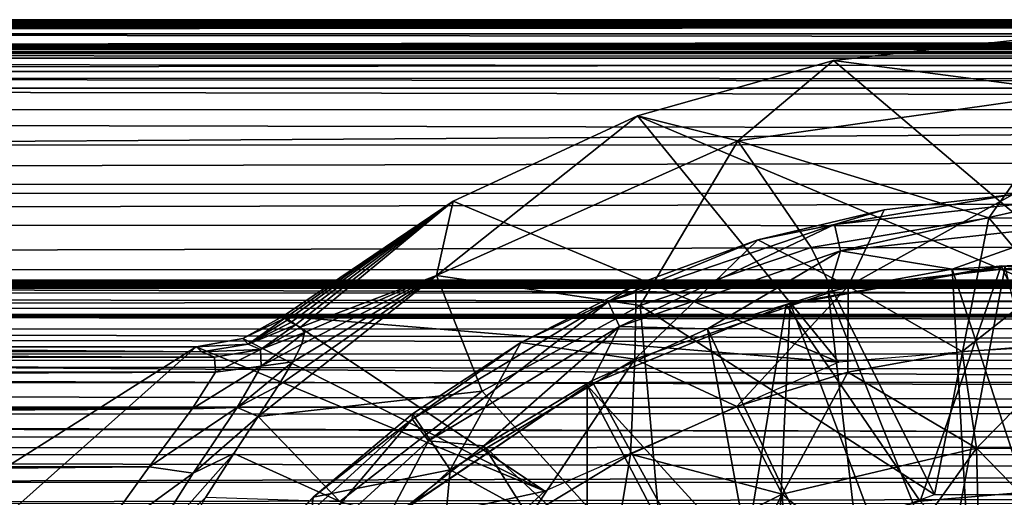
# Model space of a CAD drawing. Units: feet. Extents: x -15.9 to 15.9, y -5.1 to 1.1.
# Drawn here: x -9.3 to -8.7, y 0.5 to 0.7 of the extents above; entities that cross this region are included whole.
import ezdxf

# ---------------------------------------------------------------- set-up
doc = ezdxf.new("R2010")
doc.units = ezdxf.units.FT
doc.header["$MEASUREMENT"] = 0
doc.layers.get('0').update_dxf_attribs({"color": 255})
for name, color, linetype in [('AFUWA-3-ARPM', 4, 'Continuous'), ('AFUWA-3-BTVL', 11, 'Continuous'), ('AFUWA-P', 2, 'Continuous')]:
    doc.layers.add(name, color=color, linetype=linetype)

# ---------------------------------------------------------------- blocks, each defined once
blk = doc.blocks.new('A$C241512DF')
at = {"linetype": 'Continuous', "lineweight": 0}
for p, q in [((-13.56064, 1.4005), (-4.28505, 1.40055)), ((-4.28505, 1.40055), (-13.56064, 1.4005)), ((-13.56063, 1.39898), (-4.27875, 1.39898)), ((-13.56062, 1.39264), (-4.26857, 1.39262)), ((-8.83677, 1.37739), (-8.7221, 1.39034)), ((-8.83677, 1.37739), (-8.7221, 1.39034)), ((-8.79785, 1.38179), (-13.56059, 1.38197)), ((-8.94773, 1.34613), (-8.83677, 1.37739)), ((-8.94773, 1.34613), (-8.83677, 1.37739)), ((-8.89085, 1.33191), (-8.83677, 1.37739)), ((-13.56056, 1.36737), (-8.87282, 1.36724)), ((-8.93536, 1.34962), (-13.56171, 1.3496)), ((-8.94773, 1.34613), (-9.05193, 1.29783)), ((-8.94773, 1.34613), (-9.05193, 1.29783)), ((-8.94773, 1.34613), (-8.89085, 1.33191)), ((-8.89085, 1.33191), (-8.8563, 1.28149)), ((-8.98318, 1.3297), (-13.56465, 1.32949)), ((-9.05193, 1.29783), (-9.14811, 1.2328)), ((-9.05193, 1.29783), (-9.14811, 1.2328)), ((-9.06144, 1.25569), (-9.05193, 1.29783)), ((-8.73539, 1.30159), (-8.80805, 1.29303)), ((-8.73539, 1.30159), (-8.80805, 1.29303)), ((-8.87955, 1.27593), (-8.80805, 1.29303)), ((-8.80805, 1.29303), (-8.87955, 1.27593)), ((-8.82838, 1.24968), (-8.80805, 1.29303)), ((-8.87955, 1.27593), (-8.94842, 1.2507)), ((-9.06144, 1.25569), (-9.03966, 1.20074)), ((-8.94842, 1.2507), (-9.01369, 1.21784)), ((-8.9491, 1.20842), (-8.94842, 1.2507)), ((-8.82838, 1.24968), (-8.82862, 1.201)), ((-9.17097, 1.22004), (-9.14811, 1.2328)), ((-9.17097, 1.22004), (-9.14811, 1.2328)), ((-9.14722, 1.23162), (-9.14811, 1.2328)), ((-9.14722, 1.23162), (-9.14811, 1.2328)), ((-9.14577, 1.23042), (-9.14722, 1.23162)), ((-9.14722, 1.23162), (-9.14577, 1.23042)), ((-9.13823, 1.22647), (-9.16098, 1.21396)), ((-9.16098, 1.21396), (-9.13823, 1.22647)), ((-9.14376, 1.22919), (-9.14577, 1.23042)), ((-9.14577, 1.23042), (-9.14376, 1.22919)), ((-9.14116, 1.22793), (-9.14376, 1.22919)), ((-9.14376, 1.22919), (-9.14116, 1.22793)), ((-9.14116, 1.22793), (-9.13823, 1.22647)), ((-9.13823, 1.22647), (-9.14116, 1.22793)), ((-9.13823, 1.22647), (-9.13607, 1.22347)), ((-9.13607, 1.22347), (-9.13823, 1.22647)), ((-9.19737, 1.21548), (-9.17097, 1.22004)), ((-9.17097, 1.22004), (-9.19737, 1.21548)), ((-9.16797, 1.21697), (-9.17097, 1.22004)), ((-9.13607, 1.22347), (-9.13753, 1.21694)), ((-9.13753, 1.21694), (-9.13607, 1.22347)), ((-9.19737, 1.21548), (-9.52138, 1.21548)), ((-9.52138, 1.21548), (-9.19737, 1.21548)), ((-9.19403, 1.21252), (-9.19737, 1.21548)), ((-9.19403, 1.21252), (-9.19737, 1.21548)), ((-9.16098, 1.21396), (-9.16797, 1.21697)), ((-9.14256, 1.20685), (-9.13753, 1.21694)), ((-9.14256, 1.20685), (-9.13753, 1.21694)), ((-9.01369, 1.21784), (-9.07501, 1.17746)), ((-8.69823, 1.21677), (-8.76401, 1.21278)), ((-8.76401, 1.21278), (-8.69823, 1.21677)), ((-9.18685, 1.20955), (-14.08028, 1.20955)), ((-14.08028, 1.20955), (-9.18685, 1.20955)), ((-9.19403, 1.21252), (-9.18685, 1.20955)), ((-9.19403, 1.21252), (-9.18685, 1.20955)), ((-9.16098, 1.21396), (-9.18685, 1.20955)), ((-9.16098, 1.21396), (-9.18685, 1.20955)), ((-9.18643, 1.20112), (-9.18685, 1.20955)), ((-9.18643, 1.20112), (-9.18685, 1.20955)), ((-9.16098, 1.21396), (-9.16062, 1.20453)), ((-8.76401, 1.21278), (-8.82862, 1.201)), ((-8.76401, 1.21278), (-8.82862, 1.201)), ((-8.75583, 1.15811), (-8.76401, 1.21278)), ((-9.17416, 1.18111), (-9.16062, 1.20453)), ((-9.14256, 1.20685), (-9.15096, 1.19323)), ((-9.14256, 1.20685), (-9.15096, 1.19323)), ((-8.9491, 1.20842), (-8.95157, 1.15461)), ((-9.18643, 1.20112), (-9.19954, 1.18037)), ((-9.19954, 1.18037), (-9.18643, 1.20112)), ((-8.89139, 1.18156), (-8.82862, 1.201)), ((-8.82862, 1.201), (-8.89139, 1.18156)), ((-9.16216, 1.17599), (-9.15096, 1.19323)), ((-9.15096, 1.19323), (-9.16216, 1.17599)), ((-9.19901, 1.14385), (-9.17416, 1.18111)), ((-8.89139, 1.18156), (-8.95157, 1.15461)), ((-8.95157, 1.15461), (-8.89139, 1.18156)), ((-8.8659, 1.13194), (-8.89139, 1.18156)), ((-9.22392, 1.1474), (-9.19954, 1.18037)), ((-9.22392, 1.1474), (-9.19954, 1.18037)), ((-9.176, 1.15506), (-9.16216, 1.17599)), ((-9.16216, 1.17599), (-9.176, 1.15506)), ((-9.13114, 1.13033), (-9.07501, 1.17746)), ((-9.05353, 1.14576), (-9.07501, 1.17746)), ((-9.19183, 1.13021), (-9.176, 1.15506)), ((-9.176, 1.15506), (-9.19183, 1.13021)), ((-9.00781, 1.12064), (-8.95157, 1.15461)), ((-8.95157, 1.15461), (-9.00781, 1.12064)), ((-8.75583, 1.15811), (-8.7543, 1.09521)), ((-9.22392, 1.1474), (-9.25661, 1.1019)), ((-9.25661, 1.1019), (-9.22392, 1.1474)), ((-9.23182, 1.09198), (-9.19901, 1.14385)), ((-9.00781, 1.12064), (-9.05353, 1.14576)), ((-8.8659, 1.13194), (-8.86179, 1.06659)), ((-9.20931, 1.10122), (-9.19183, 1.13021)), ((-9.20931, 1.10122), (-9.19183, 1.13021)), ((-9.18129, 1.07721), (-9.13114, 1.13033))]:
    blk.add_line(p, q, dxfattribs=at)

msp = doc.modelspace()

# ---------------------------------------------------------------- linework, layer by layer
at = {"layer": 'AFUWA-3-ARPM'}
for points in [[(-13.7969, 0.72429, 10.38821), (-4.19253, 0.72416, 7.46321), (-13.82585, 0.72407, 10.38415)], [(-4.17114, 0.72398, 7.44598), (-13.82585, 0.72407, 10.38415), (-4.19253, 0.72416, 7.46321)], [(-13.7969, 0.72429, 10.38821), (-13.76859, 0.72455, 10.39501), (-4.21248, 0.72439, 7.4825)], [(-4.21248, 0.72439, 7.4825), (-4.19253, 0.72416, 7.46321), (-13.7969, 0.72429, 10.38821)], [(-13.74109, 0.72484, 10.4047), (-4.23047, 0.72465, 7.50361), (-13.76859, 0.72455, 10.39501)], [(-4.23047, 0.72465, 7.50361), (-4.21248, 0.72439, 7.4825), (-13.76859, 0.72455, 10.39501)], [(-4.24643, 0.72495, 7.52645), (-13.74109, 0.72484, 10.4047), (-13.71438, 0.72519, 10.41741)], [(-4.24643, 0.72495, 7.52645), (-4.23047, 0.72465, 7.50361), (-13.74109, 0.72484, 10.4047)], [(-13.6895, 0.72556, 10.43222), (-4.26039, 0.72528, 7.55091), (-13.71438, 0.72519, 10.41741)], [(-4.26039, 0.72528, 7.55091), (-4.24643, 0.72495, 7.52645), (-13.71438, 0.72519, 10.41741)], [(-13.66632, 0.72596, 10.4494), (-4.27169, 0.72565, 7.57645), (-13.6895, 0.72556, 10.43222)], [(-4.27169, 0.72565, 7.57645), (-4.26039, 0.72528, 7.55091), (-13.6895, 0.72556, 10.43222)], [(-13.64483, 0.7264, 10.46898), (-4.28084, 0.72605, 7.60342), (-13.66632, 0.72596, 10.4494)], [(-13.66632, 0.72596, 10.4494), (-4.28084, 0.72605, 7.60342), (-4.27169, 0.72565, 7.57645)], [(-4.28699, 0.72647, 7.63052), (-13.64483, 0.7264, 10.46898), (-13.62545, 0.72686, 10.49055)], [(-13.64483, 0.7264, 10.46898), (-4.28699, 0.72647, 7.63052), (-4.28084, 0.72605, 7.60342)], [(-13.62545, 0.72686, 10.49055), (-13.60834, 0.72734, 10.51394), (-4.29042, 0.72691, 7.65798)], [(-4.28699, 0.72647, 7.63052), (-13.62545, 0.72686, 10.49055), (-4.29042, 0.72691, 7.65798)], [(-4.29131, 0.72738, 7.68585), (-13.60834, 0.72734, 10.51394), (-13.59366, 0.728, 10.53891)], [(-4.29131, 0.72738, 7.68585), (-4.29042, 0.72691, 7.65798), (-13.60834, 0.72734, 10.51394)], [(-13.59366, 0.728, 10.53891), (-13.58151, 0.72813, 10.5653), (-4.28951, 0.72785, 7.71363)], [(-4.28951, 0.72785, 7.71363), (-4.29131, 0.72738, 7.68585), (-13.59366, 0.728, 10.53891)], [(-13.57328, 0.7266, 10.58892), (-4.28505, 0.72817, 7.74121), (-13.58151, 0.72813, 10.5653)], [(-13.58151, 0.72813, 10.5653), (-4.28505, 0.72817, 7.74121), (-4.28951, 0.72785, 7.71363)], [(-4.28505, 0.72817, 7.74121), (-13.57328, 0.7266, 10.58892), (-4.27875, 0.7266, 7.76542)], [(-13.56603, 0.72026, 10.61798), (-4.27875, 0.7266, 7.76542), (-13.57328, 0.7266, 10.58892)], [(-13.56603, 0.72026, 10.61798), (-4.26857, 0.72024, 7.79366), (-4.27875, 0.7266, 7.76542)], [(-14.13333, 0.71425, 9.8898), (-13.88342, 0.72379, 10.3851), (-4.20221, 0.71425, 6.87291)], [(-13.88342, 0.72379, 10.3851), (-13.85456, 0.72391, 10.38326), (-4.14766, 0.72384, 7.43076)], [(-4.14766, 0.72384, 7.43076), (-4.20221, 0.71425, 6.87291), (-13.88342, 0.72379, 10.3851)], [(-4.17114, 0.72398, 7.44598), (-13.85456, 0.72391, 10.38326), (-13.82585, 0.72407, 10.38415)], [(-13.85456, 0.72391, 10.38326), (-4.17114, 0.72398, 7.44598), (-4.14766, 0.72384, 7.43076)], [(-13.56186, 0.70959, 10.64634), (-4.26857, 0.72024, 7.79366), (-13.56603, 0.72026, 10.61798)], [(-4.25599, 0.70924, 7.81962), (-4.26857, 0.72024, 7.79366), (-13.56186, 0.70959, 10.64634)], [(-4.24235, 0.71317, 6.82065), (-14.13333, 0.71425, 9.8898), (-4.20221, 0.71425, 6.87291)], [(-14.12904, 0.71317, 9.82404), (-14.13333, 0.71425, 9.8898), (-4.24235, 0.71317, 6.82065)], [(-14.11425, 0.71217, 9.75983), (-14.12904, 0.71317, 9.82404), (-4.29036, 0.71217, 6.77552)], [(-4.29036, 0.71217, 6.77552), (-14.12904, 0.71317, 9.82404), (-4.24235, 0.71317, 6.82065)], [(-8.83677, 0.70501, 11.58193), (-8.69848, 0.68701, 12.25263), (-8.7221, 0.71796, 11.58193)], [(-8.83677, 0.70501, 11.58193), (-8.7221, 0.71796, 11.58193), (-8.65282, 0.54927, 11.58193)], [(-4.345, 0.71128, 6.7387), (-14.08932, 0.71128, 9.69884), (-14.11425, 0.71217, 9.75983)], [(-4.345, 0.71128, 6.7387), (-14.11425, 0.71217, 9.75983), (-4.29036, 0.71217, 6.77552)], [(-14.08932, 0.71128, 9.69884), (-4.66404, 0.70908, 6.70389), (-13.84355, 0.70908, 9.49245)], [(-4.66404, 0.70908, 6.70389), (-14.08932, 0.71128, 9.69884), (-4.345, 0.71128, 6.7387)], [(-13.84355, 0.70908, 9.49245), (-4.6668, 0.70645, 6.69481), (-13.84631, 0.70645, 9.48337)], [(-13.84355, 0.70908, 9.49245), (-4.66404, 0.70908, 6.70389), (-4.6668, 0.70645, 6.69481)], [(-13.56056, 0.695, 10.67337), (-4.25599, 0.70924, 7.81962), (-13.56186, 0.70959, 10.64634)], [(-4.24213, 0.69472, 7.84256), (-4.25599, 0.70924, 7.81962), (-13.56056, 0.695, 10.67337)], [(-13.84631, 0.70645, 9.48337), (-4.66895, 0.69893, 6.68774), (-13.84846, 0.69893, 9.4763)], [(-13.84631, 0.70645, 9.48337), (-4.6668, 0.70645, 6.69481), (-4.66895, 0.69893, 6.68774)], [(-8.94773, 0.67376, 11.58193), (-8.89085, 0.65953, 12.25263), (-8.83677, 0.70501, 11.58193)], [(-8.65282, 0.54927, 11.58193), (-8.94773, 0.67376, 11.58193), (-8.83677, 0.70501, 11.58193)], [(-8.83677, 0.70501, 11.58193), (-8.89085, 0.65953, 12.25263), (-8.69848, 0.68701, 12.25263)], [(-13.84846, 0.69893, 9.4763), (-4.66966, 0.6894, 6.68538), (-13.84917, 0.6894, 9.47394)], [(-4.66895, 0.69893, 6.68774), (-4.66966, 0.6894, 6.68538), (-13.84846, 0.69893, 9.4763)], [(-4.22746, 0.67726, 7.86268), (-13.56056, 0.695, 10.67337), (-13.56171, 0.67722, 10.69846)], [(-4.22746, 0.67726, 7.86268), (-4.24213, 0.69472, 7.84256), (-13.56056, 0.695, 10.67337)], [(-13.84917, 0.62972, 9.47394), (-4.66966, 0.6894, 6.68538), (-4.66966, 0.62972, 6.68538)], [(-4.66966, 0.6894, 6.68538), (-13.84917, 0.62972, 9.47394), (-13.84917, 0.6894, 9.47394)], [(-8.74882, 0.61599, 12.92052), (-8.69848, 0.68701, 12.25263), (-8.89085, 0.65953, 12.25263)], [(-8.64623, 0.61564, 12.92052), (-8.69848, 0.68701, 12.25263), (-8.74882, 0.61599, 12.92052)], [(-4.21253, 0.65754, 7.87996), (-13.56171, 0.67722, 10.69846), (-13.56465, 0.65711, 10.72135)], [(-4.21253, 0.65754, 7.87996), (-4.22746, 0.67726, 7.86268), (-13.56171, 0.67722, 10.69846)], [(-9.06144, 0.58331, 12.25263), (-8.94773, 0.67376, 11.58193), (-9.05193, 0.62545, 11.58193)], [(-8.94773, 0.67376, 11.58193), (-9.06144, 0.58331, 12.25263), (-8.89085, 0.65953, 12.25263)], [(-8.83381, 0.53429, 11.58193), (-9.05193, 0.62545, 11.58193), (-8.94773, 0.67376, 11.58193)], [(-8.94773, 0.67376, 11.58193), (-8.65282, 0.54927, 11.58193), (-8.83381, 0.53429, 11.58193)], [(-4.21253, 0.65754, 7.87996), (-13.56465, 0.65711, 10.72135), (-13.56889, 0.63548, 10.74189)], [(-4.21253, 0.65754, 7.87996), (-13.56889, 0.63548, 10.74189), (-4.19678, 0.6346, 7.89524)], [(-9.06144, 0.58331, 12.25263), (-8.94607, 0.56633, 12.92052), (-8.89085, 0.65953, 12.25263)], [(-8.84949, 0.59918, 12.92052), (-8.89085, 0.65953, 12.25263), (-8.94607, 0.56633, 12.92052)], [(-8.89085, 0.65953, 12.25263), (-8.84949, 0.59918, 12.92052), (-8.74882, 0.61599, 12.92052)], [(-13.56889, 0.63548, 10.74189), (-13.57429, 0.61199, 10.7609), (-4.19678, 0.6346, 7.89524)], [(-13.57429, 0.61199, 10.7609), (-4.18178, 0.61127, 7.90809), (-4.19678, 0.6346, 7.89524)], [(-9.14722, 0.55924, 11.64956), (-9.05193, 0.62545, 11.58193), (-9.14811, 0.56042, 11.58193)], [(-8.83381, 0.53429, 11.58193), (-9.14811, 0.56042, 11.58193), (-9.05193, 0.62545, 11.58193)], [(-9.05193, 0.62545, 11.58193), (-9.14722, 0.55924, 11.64956), (-9.14577, 0.55804, 11.71686)], [(-9.05193, 0.62545, 11.58193), (-9.14577, 0.55804, 11.71686), (-9.14376, 0.55681, 11.78421)], [(-9.05193, 0.62545, 11.58193), (-9.14376, 0.55681, 11.78421), (-9.14116, 0.55555, 11.85161)], [(-9.13823, 0.55409, 11.91893), (-9.05193, 0.62545, 11.58193), (-9.14116, 0.55555, 11.85161)], [(-9.06144, 0.58331, 12.25263), (-9.05193, 0.62545, 11.58193), (-9.13823, 0.55409, 11.91893)], [(-8.73539, 0.62921, 13.06421), (-8.83624, 0.61226, 13.04275), (-8.80805, 0.62065, 13.06421)], [(-8.73539, 0.62921, 13.06421), (-8.69848, 0.62757, 13.04275), (-8.83624, 0.61226, 13.04275)], [(-8.83624, 0.61226, 13.04275), (-8.69848, 0.62757, 13.04275), (-8.83287, 0.59729, 13.02489)], [(-8.69848, 0.61222, 13.02489), (-8.83287, 0.59729, 13.02489), (-8.69848, 0.62757, 13.04275)], [(-8.82838, 0.5773, 13.2821), (-8.73539, 0.62921, 13.06421), (-8.80805, 0.62065, 13.06421)], [(-8.73539, 0.62921, 13.06421), (-8.82838, 0.5773, 13.2821), (-8.69848, 0.59173, 13.2821)], [(-8.82838, 0.5773, 13.2821), (-8.80805, 0.62065, 13.06421), (-8.87955, 0.60355, 13.06421)], [(-8.80805, 0.62065, 13.06421), (-8.83624, 0.61226, 13.04275), (-8.87955, 0.60355, 13.06421)], [(-8.84949, 0.59918, 12.92052), (-8.77959, 0.45941, 12.92052), (-8.74882, 0.61599, 12.92052)], [(-8.74882, 0.61599, 12.92052), (-8.77959, 0.45941, 12.92052), (-8.61737, 0.45941, 12.92052)], [(-8.64623, 0.61564, 12.92052), (-8.74882, 0.61599, 12.92052), (-8.61737, 0.45941, 12.92052)], [(-13.57429, 0.61199, 10.7609), (-13.58059, 0.58666, 10.77903), (-4.18178, 0.61127, 7.90809)], [(-13.58059, 0.58666, 10.77903), (-4.16706, 0.58672, 7.91907), (-4.18178, 0.61127, 7.90809)], [(-8.96428, 0.5685, 13.04275), (-8.83624, 0.61226, 13.04275), (-8.95778, 0.5546, 13.02489)], [(-8.87955, 0.60355, 13.06421), (-8.83624, 0.61226, 13.04275), (-8.96428, 0.5685, 13.04275)], [(-8.83287, 0.59729, 13.02489), (-8.95778, 0.5546, 13.02489), (-8.83624, 0.61226, 13.04275)], [(-8.76967, 0.58704, 13.01894), (-8.83287, 0.59729, 13.02489), (-8.69848, 0.61222, 13.02489)], [(-8.69821, 0.59137, 13.01894), (-8.76967, 0.58704, 13.01894), (-8.69848, 0.61222, 13.02489)], [(-8.87955, 0.60355, 13.06421), (-8.96428, 0.5685, 13.04275), (-8.94842, 0.57832, 13.06421)], [(-8.87955, 0.60355, 13.06421), (-8.94842, 0.57832, 13.06421), (-8.9491, 0.53604, 13.2821)], [(-8.87955, 0.60355, 13.06421), (-8.9491, 0.53604, 13.2821), (-8.82838, 0.5773, 13.2821)], [(-8.90804, 0.55312, 13.01894), (-8.95778, 0.5546, 13.02489), (-8.83287, 0.59729, 13.02489)], [(-8.84949, 0.59918, 12.92052), (-8.94607, 0.56633, 12.92052), (-8.77959, 0.45941, 12.92052)], [(-8.83985, 0.57424, 13.01894), (-8.90804, 0.55312, 13.01894), (-8.83287, 0.59729, 13.02489)], [(-8.83985, 0.57424, 13.01894), (-8.83287, 0.59729, 13.02489), (-8.76967, 0.58704, 13.01894)], [(-8.69848, 0.59173, 13.2821), (-8.82838, 0.5773, 13.2821), (-8.76401, 0.5404, 13.48464)], [(-8.69821, 0.59137, 13.01894), (-8.69916, 0.37268, 13.01894), (-8.76967, 0.58704, 13.01894)], [(-8.69823, 0.54439, 13.48464), (-8.69848, 0.59173, 13.2821), (-8.76401, 0.5404, 13.48464)], [(-13.58059, 0.58666, 10.77903), (-13.58731, 0.56126, 10.7948), (-4.15269, 0.5613, 7.92845)], [(-4.16706, 0.58672, 7.91907), (-13.58059, 0.58666, 10.77903), (-4.15269, 0.5613, 7.92845)], [(-8.76967, 0.58704, 13.01894), (-8.75725, 0.36811, 13.01894), (-8.83985, 0.57424, 13.01894)], [(-8.75725, 0.36811, 13.01894), (-8.76967, 0.58704, 13.01894), (-8.69916, 0.37268, 13.01894)], [(-13.57324, 0.57902, 8.46221), (-13.56697, 0.58069, 8.48643), (-4.27878, 0.57901, 5.63873)], [(-13.56884, 0.5786, 8.61248), (-4.19902, 0.5786, 5.76621), (-4.22789, 0.57926, 5.73493)], [(-13.56884, 0.5786, 8.61248), (-4.22789, 0.57926, 5.73493), (-13.56172, 0.57926, 8.57089)], [(-13.56697, 0.58069, 8.48643), (-4.27052, 0.58069, 5.66234), (-4.27878, 0.57901, 5.63873)], [(-4.27052, 0.58069, 5.66234), (-13.56697, 0.58069, 8.48643), (-13.56139, 0.57996, 8.52842)], [(-4.25182, 0.57996, 5.70022), (-13.56172, 0.57926, 8.57089), (-4.22789, 0.57926, 5.73493)], [(-13.56139, 0.57996, 8.52842), (-13.56172, 0.57926, 8.57089), (-4.25182, 0.57996, 5.70022)], [(-4.27052, 0.58069, 5.66234), (-13.56139, 0.57996, 8.52842), (-4.25182, 0.57996, 5.70022)], [(-9.06144, 0.58331, 12.25263), (-9.15096, 0.52085, 12.21192), (-9.16216, 0.50361, 12.28298)], [(-9.16216, 0.50361, 12.28298), (-9.03555, 0.51798, 12.92052), (-9.06144, 0.58331, 12.25263)], [(-9.15096, 0.52085, 12.21192), (-9.06144, 0.58331, 12.25263), (-9.14256, 0.53447, 12.13974)], [(-9.14256, 0.53447, 12.13974), (-9.06144, 0.58331, 12.25263), (-9.13753, 0.54456, 12.06654)], [(-9.13607, 0.55109, 11.99297), (-9.06144, 0.58331, 12.25263), (-9.13823, 0.55409, 11.91893)], [(-9.06144, 0.58331, 12.25263), (-9.13607, 0.55109, 11.99297), (-9.13753, 0.54456, 12.06654)], [(-9.03555, 0.51798, 12.92052), (-8.94607, 0.56633, 12.92052), (-9.06144, 0.58331, 12.25263)], [(-4.00745, 0.57633, 5.84434), (-13.72086, 0.57614, 8.80575), (-3.9653, 0.57614, 5.84218)], [(-13.72086, 0.57614, 8.80575), (-4.00745, 0.57633, 5.84434), (-13.68446, 0.57633, 8.78404)], [(-3.9653, 0.57614, 5.84218), (-13.72086, 0.57614, 8.80575), (-13.49001, 0.56107, 9.63784)], [(-13.68446, 0.57633, 8.78404), (-4.00745, 0.57633, 5.84434), (-4.0495, 0.57661, 5.84023)], [(-4.0495, 0.57661, 5.84023), (-13.65169, 0.57661, 8.75735), (-13.68446, 0.57633, 8.78404)], [(-4.0495, 0.57661, 5.84023), (-4.09067, 0.57698, 5.83011), (-13.65169, 0.57661, 8.75735)], [(-13.62312, 0.57698, 8.72622), (-13.65169, 0.57661, 8.75735), (-4.09067, 0.57698, 5.83011)], [(-13.62312, 0.57698, 8.72622), (-4.13005, 0.57744, 5.81437), (-13.59956, 0.57744, 8.6911)], [(-13.62312, 0.57698, 8.72622), (-4.09067, 0.57698, 5.83011), (-4.13005, 0.57744, 5.81437)], [(-13.58205, 0.578, 8.65255), (-13.59956, 0.57744, 8.6911), (-4.16646, 0.57798, 5.79306)], [(-13.59956, 0.57744, 8.6911), (-4.13005, 0.57744, 5.81437), (-4.16646, 0.57798, 5.79306)], [(-13.58236, 0.57344, 8.43694), (-13.57324, 0.57902, 8.46221), (-4.28528, 0.57349, 5.61274)], [(-4.19902, 0.5786, 5.76621), (-13.58205, 0.578, 8.65255), (-4.16646, 0.57798, 5.79306)], [(-4.19902, 0.5786, 5.76621), (-13.56884, 0.5786, 8.61248), (-13.58205, 0.578, 8.65255)], [(-4.27878, 0.57901, 5.63873), (-4.28528, 0.57349, 5.61274), (-13.57324, 0.57902, 8.46221)], [(-3.69403, 0.56107, 6.662), (-3.9653, 0.57614, 5.84218), (-13.49001, 0.56107, 9.63784)], [(-8.9491, 0.53604, 13.2821), (-8.94842, 0.57832, 13.06421), (-9.01369, 0.54546, 13.06421)], [(-8.94842, 0.57832, 13.06421), (-8.96428, 0.5685, 13.04275), (-9.01369, 0.54546, 13.06421)], [(-8.82838, 0.5773, 13.2821), (-8.9491, 0.53604, 13.2821), (-8.89139, 0.50918, 13.48464)], [(-8.83985, 0.57424, 13.01894), (-8.81419, 0.35436, 13.01894), (-8.90804, 0.55312, 13.01894)], [(-8.82838, 0.5773, 13.2821), (-8.89139, 0.50918, 13.48464), (-8.82862, 0.52862, 13.48464)], [(-8.81419, 0.35436, 13.01894), (-8.83985, 0.57424, 13.01894), (-8.75725, 0.36811, 13.01894)], [(-8.82838, 0.5773, 13.2821), (-8.82862, 0.52862, 13.48464), (-8.76401, 0.5404, 13.48464)], [(-13.58236, 0.57344, 8.43694), (-4.28945, 0.5649, 5.58749), (-13.59295, 0.56479, 8.41372)], [(-13.58236, 0.57344, 8.43694), (-4.28528, 0.57349, 5.61274), (-4.28945, 0.5649, 5.58749)], [(-9.07503, 0.50205, 13.04275), (-8.96428, 0.5685, 13.04275), (-9.06582, 0.48977, 13.02489)], [(-9.01369, 0.54546, 13.06421), (-8.96428, 0.5685, 13.04275), (-9.07503, 0.50205, 13.04275)], [(-8.95778, 0.5546, 13.02489), (-9.06582, 0.48977, 13.02489), (-8.96428, 0.5685, 13.04275)], [(-13.59295, 0.56479, 8.41372), (-4.29136, 0.55339, 5.5632), (-13.60514, 0.55293, 8.39246)], [(-4.29136, 0.55339, 5.5632), (-13.59295, 0.56479, 8.41372), (-4.28945, 0.5649, 5.58749)], [(-9.03555, 0.51798, 12.92052), (-8.93175, 0.40402, 12.92052), (-8.94607, 0.56633, 12.92052)], [(-8.77959, 0.45941, 12.92052), (-8.94607, 0.56633, 12.92052), (-8.93175, 0.40402, 12.92052)], [(-13.59448, 0.53527, 10.80912), (-4.13879, 0.53545, 7.93647), (-13.58731, 0.56126, 10.7948)], [(-13.58731, 0.56126, 10.7948), (-4.13879, 0.53545, 7.93647), (-4.15269, 0.5613, 7.92845)], [(-13.49001, 0.56107, 9.63784), (-13.40101, 0.56008, 9.67041), (-3.69403, 0.56107, 6.662)], [(-3.69403, 0.56107, 6.662), (-13.40101, 0.56008, 9.67041), (-3.74987, 0.56008, 6.73857)], [(-13.40101, 0.56008, 9.67041), (-13.40101, 0.49211, 9.67041), (-3.74987, 0.49211, 6.73857)], [(-13.40101, 0.56008, 9.67041), (-3.74987, 0.49211, 6.73857), (-3.74987, 0.56008, 6.73857)], [(-9.17097, 0.54766, 11.58193), (-9.14811, 0.56042, 11.58193), (-9.00005, 0.46135, 11.58193)], [(-9.14811, 0.56042, 11.58193), (-9.17097, 0.54766, 11.58193), (-9.14722, 0.55924, 11.64956)], [(-9.17097, 0.54766, 11.58193), (-9.16797, 0.54459, 11.75077), (-9.14722, 0.55924, 11.64956)], [(-9.14722, 0.55924, 11.64956), (-9.16797, 0.54459, 11.75077), (-9.14577, 0.55804, 11.71686)], [(-9.14376, 0.55681, 11.78421), (-9.14577, 0.55804, 11.71686), (-9.16797, 0.54459, 11.75077)], [(-9.14811, 0.56042, 11.58193), (-8.83381, 0.53429, 11.58193), (-9.00005, 0.46135, 11.58193)], [(-4.29109, 0.53911, 5.53997), (-13.61814, 0.53881, 8.37337), (-13.60514, 0.55293, 8.39246)], [(-4.29109, 0.53911, 5.53997), (-13.60514, 0.55293, 8.39246), (-4.29136, 0.55339, 5.5632)], [(-9.16797, 0.54459, 11.75077), (-9.14116, 0.55555, 11.85161), (-9.14376, 0.55681, 11.78421)], [(-9.16098, 0.54158, 11.91994), (-9.14116, 0.55555, 11.85161), (-9.16797, 0.54459, 11.75077)], [(-9.14116, 0.55555, 11.85161), (-9.16098, 0.54158, 11.91994), (-9.13823, 0.55409, 11.91893)], [(-9.13823, 0.55409, 11.91893), (-9.16098, 0.54158, 11.91994), (-9.13607, 0.55109, 11.99297)], [(-9.06582, 0.48977, 13.02489), (-8.95778, 0.5546, 13.02489), (-9.0345, 0.48695, 13.01894)], [(-8.97341, 0.52384, 13.01894), (-9.0345, 0.48695, 13.01894), (-8.95778, 0.5546, 13.02489)], [(-8.97341, 0.52384, 13.01894), (-8.95778, 0.5546, 13.02489), (-8.90804, 0.55312, 13.01894)], [(-8.90804, 0.55312, 13.01894), (-8.86788, 0.33205, 13.01894), (-8.97341, 0.52384, 13.01894)], [(-8.86788, 0.33205, 13.01894), (-8.90804, 0.55312, 13.01894), (-8.81419, 0.35436, 13.01894)], [(-9.17097, 0.54766, 11.58193), (-9.00005, 0.46135, 11.58193), (-9.19737, 0.5431, 11.58193)], [(-9.17097, 0.54766, 11.58193), (-9.19737, 0.5431, 11.58193), (-9.16797, 0.54459, 11.75077)], [(-9.13607, 0.55109, 11.99297), (-9.16098, 0.54158, 11.91994), (-9.16062, 0.53215, 12.06109)], [(-9.13753, 0.54456, 12.06654), (-9.13607, 0.55109, 11.99297), (-9.16062, 0.53215, 12.06109)], [(-11.4654, 0.5431, 11.58177), (-14.08028, 0.53717, 11.92125), (-9.18685, 0.53717, 11.92125)], [(-11.14138, 0.54309, 11.58242), (-11.4654, 0.5431, 11.58177), (-9.18685, 0.53717, 11.92125)], [(-11.14138, 0.54309, 11.58242), (-9.18685, 0.53717, 11.92125), (-10.81739, 0.5431, 11.58193)], [(-10.81739, 0.5431, 11.58193), (-9.19403, 0.54014, 11.7515), (-10.49339, 0.5431, 11.58193)], [(-10.81739, 0.5431, 11.58193), (-9.18685, 0.53717, 11.92125), (-9.19403, 0.54014, 11.7515)], [(-9.19403, 0.54014, 11.7515), (-10.16938, 0.5431, 11.58193), (-10.49339, 0.5431, 11.58193)], [(-9.19403, 0.54014, 11.7515), (-9.84538, 0.5431, 11.58193), (-10.16938, 0.5431, 11.58193)], [(-9.52138, 0.5431, 11.58193), (-9.84538, 0.5431, 11.58193), (-9.19403, 0.54014, 11.7515)], [(-9.19403, 0.54014, 11.7515), (-9.19737, 0.5431, 11.58193), (-9.52138, 0.5431, 11.58193)], [(-9.19737, 0.5431, 11.58193), (-9.43015, 0.39544, 11.58193), (-9.52138, 0.5431, 11.58193)], [(-9.38184, 0.37887, 11.58193), (-9.43015, 0.39544, 11.58193), (-9.19737, 0.5431, 11.58193)], [(-9.00005, 0.46135, 11.58193), (-9.38184, 0.37887, 11.58193), (-9.19737, 0.5431, 11.58193)], [(-9.19403, 0.54014, 11.7515), (-9.16797, 0.54459, 11.75077), (-9.19737, 0.5431, 11.58193)], [(-9.16098, 0.54158, 11.91994), (-9.16797, 0.54459, 11.75077), (-9.19403, 0.54014, 11.7515)], [(-9.16098, 0.54158, 11.91994), (-9.19403, 0.54014, 11.7515), (-9.18685, 0.53717, 11.92125)], [(-9.18685, 0.53717, 11.92125), (-9.18643, 0.52874, 12.05174), (-9.16098, 0.54158, 11.91994)], [(-9.16062, 0.53215, 12.06109), (-9.16098, 0.54158, 11.91994), (-9.18643, 0.52874, 12.05174)], [(-9.14256, 0.53447, 12.13974), (-9.13753, 0.54456, 12.06654), (-9.16062, 0.53215, 12.06109)], [(-9.01369, 0.54546, 13.06421), (-9.07503, 0.50205, 13.04275), (-9.07501, 0.50508, 13.06421)], [(-9.01369, 0.54546, 13.06421), (-9.07501, 0.50508, 13.06421), (-9.05353, 0.47338, 13.2821)], [(-9.01369, 0.54546, 13.06421), (-9.05353, 0.47338, 13.2821), (-8.9491, 0.53604, 13.2821)], [(-8.76401, 0.5404, 13.48464), (-8.82862, 0.52862, 13.48464), (-8.75583, 0.48573, 13.66886)], [(-8.76401, 0.5404, 13.48464), (-8.75583, 0.48573, 13.66886), (-8.69823, 0.54439, 13.48464)], [(-8.69823, 0.54439, 13.48464), (-8.75583, 0.48573, 13.66886), (-8.64114, 0.48573, 13.66886)], [(-9.18685, 0.53717, 11.92125), (-14.09067, 0.5291, 12.04859), (-9.18643, 0.52874, 12.05174)], [(-9.18685, 0.53717, 11.92125), (-14.08028, 0.53717, 11.92125), (-14.09067, 0.5291, 12.04859)], [(-4.28918, 0.52293, 5.51817), (-13.63181, 0.52266, 8.35639), (-13.61814, 0.53881, 8.37337)], [(-4.28918, 0.52293, 5.51817), (-13.61814, 0.53881, 8.37337), (-4.29109, 0.53911, 5.53997)], [(-13.60197, 0.50883, 10.82233), (-4.12513, 0.50889, 7.94338), (-13.59448, 0.53527, 10.80912)], [(-13.59448, 0.53527, 10.80912), (-4.12513, 0.50889, 7.94338), (-4.13879, 0.53545, 7.93647)], [(-9.00781, 0.44827, 13.48464), (-8.9491, 0.53604, 13.2821), (-9.05353, 0.47338, 13.2821)], [(-9.00781, 0.44827, 13.48464), (-8.95157, 0.48223, 13.48464), (-8.9491, 0.53604, 13.2821)], [(-8.89139, 0.50918, 13.48464), (-8.9491, 0.53604, 13.2821), (-8.95157, 0.48223, 13.48464)], [(-9.19954, 0.50799, 12.17966), (-9.16062, 0.53215, 12.06109), (-9.18643, 0.52874, 12.05174)], [(-9.19954, 0.50799, 12.17966), (-9.17416, 0.50873, 12.19946), (-9.16062, 0.53215, 12.06109)], [(-9.14256, 0.53447, 12.13974), (-9.16062, 0.53215, 12.06109), (-9.17416, 0.50873, 12.19946)], [(-9.14256, 0.53447, 12.13974), (-9.17416, 0.50873, 12.19946), (-9.15096, 0.52085, 12.21192)], [(-14.09397, 0.50914, 12.17366), (-9.18643, 0.52874, 12.05174), (-14.09067, 0.5291, 12.04859)], [(-9.19954, 0.50799, 12.17966), (-9.18643, 0.52874, 12.05174), (-14.09397, 0.50914, 12.17366)], [(-8.97341, 0.52384, 13.01894), (-8.86788, 0.33205, 13.01894), (-9.0345, 0.48695, 13.01894)], [(-8.82862, 0.52862, 13.48464), (-8.89139, 0.50918, 13.48464), (-8.8659, 0.45956, 13.66886)], [(-8.8659, 0.45956, 13.66886), (-8.75583, 0.48573, 13.66886), (-8.82862, 0.52862, 13.48464)], [(-13.64592, 0.50483, 8.34128), (-13.63181, 0.52266, 8.35639), (-4.28588, 0.50521, 5.49785)], [(-13.63181, 0.52266, 8.35639), (-4.28918, 0.52293, 5.51817), (-4.28588, 0.50521, 5.49785)], [(-9.17416, 0.50873, 12.19946), (-9.16216, 0.50361, 12.28298), (-9.15096, 0.52085, 12.21192)], [(-9.11596, 0.45555, 12.92052), (-9.03555, 0.51798, 12.92052), (-9.16216, 0.50361, 12.28298)], [(-8.93175, 0.40402, 12.92052), (-9.03555, 0.51798, 12.92052), (-9.11596, 0.45555, 12.92052)], [(-14.09397, 0.50914, 12.17366), (-14.0903, 0.47678, 12.29592), (-9.19954, 0.50799, 12.17966)], [(-14.0903, 0.47678, 12.29592), (-9.22392, 0.47502, 12.30231), (-9.19954, 0.50799, 12.17966)], [(-13.60197, 0.50883, 10.82233), (-13.60976, 0.4819, 10.83462), (-4.11184, 0.48201, 7.94926)], [(-13.60197, 0.50883, 10.82233), (-4.11184, 0.48201, 7.94926), (-4.12513, 0.50889, 7.94338)], [(-9.17416, 0.50873, 12.19946), (-9.22392, 0.47502, 12.30231), (-9.19901, 0.47147, 12.33129)], [(-9.22392, 0.47502, 12.30231), (-9.17416, 0.50873, 12.19946), (-9.19954, 0.50799, 12.17966)], [(-9.16216, 0.50361, 12.28298), (-9.17416, 0.50873, 12.19946), (-9.19901, 0.47147, 12.33129)], [(-8.95157, 0.48223, 13.48464), (-8.8659, 0.45956, 13.66886), (-8.89139, 0.50918, 13.48464)], [(-4.28141, 0.48621, 5.47889), (-13.66022, 0.48576, 8.32795), (-13.64592, 0.50483, 8.34128)], [(-4.28141, 0.48621, 5.47889), (-13.64592, 0.50483, 8.34128), (-4.28588, 0.50521, 5.49785)], [(-9.16216, 0.50361, 12.28298), (-9.19901, 0.47147, 12.33129), (-9.176, 0.48268, 12.35272)], [(-9.16216, 0.50361, 12.28298), (-9.176, 0.48268, 12.35272), (-9.11596, 0.45555, 12.92052)], [(-9.16432, 0.42053, 13.04275), (-9.07503, 0.50205, 13.04275), (-9.15292, 0.41024, 13.02489)], [(-9.13114, 0.45795, 13.06421), (-9.07503, 0.50205, 13.04275), (-9.16432, 0.42053, 13.04275)], [(-9.07503, 0.50205, 13.04275), (-9.06582, 0.48977, 13.02489), (-9.15292, 0.41024, 13.02489)], [(-9.13114, 0.45795, 13.06421), (-9.05353, 0.47338, 13.2821), (-9.07501, 0.50508, 13.06421)], [(-9.13114, 0.45795, 13.06421), (-9.07501, 0.50508, 13.06421), (-9.07503, 0.50205, 13.04275)], [(-13.66022, 0.48576, 8.32795), (-4.27602, 0.4662, 5.46114), (-13.67416, 0.46637, 8.31644)], [(-13.66022, 0.48576, 8.32795), (-4.28141, 0.48621, 5.47889), (-4.27602, 0.4662, 5.46114)], [(-9.09077, 0.4429, 13.01894), (-9.15292, 0.41024, 13.02489), (-9.06582, 0.48977, 13.02489)], [(-9.09077, 0.4429, 13.01894), (-9.06582, 0.48977, 13.02489), (-9.0345, 0.48695, 13.01894)], [(-9.0345, 0.48695, 13.01894), (-8.91771, 0.30153, 13.01894), (-9.09077, 0.4429, 13.01894)], [(-8.86788, 0.33205, 13.01894), (-8.91771, 0.30153, 13.01894), (-9.0345, 0.48695, 13.01894)], [(-8.80874, 0.41203, 13.83204), (-8.75583, 0.48573, 13.66886), (-8.8659, 0.45956, 13.66886)], [(-8.75583, 0.48573, 13.66886), (-8.80874, 0.41203, 13.83204), (-8.7543, 0.42283, 13.83204)], [(-8.69848, 0.42659, 13.83204), (-8.64114, 0.48573, 13.66886), (-8.75583, 0.48573, 13.66886)], [(-8.69848, 0.42659, 13.83204), (-8.75583, 0.48573, 13.66886), (-8.7543, 0.42283, 13.83204)], [(-4.11184, 0.48201, 7.94926), (-13.61778, 0.45471, 10.84598), (-4.09855, 0.45413, 7.95432)], [(-4.11184, 0.48201, 7.94926), (-13.60976, 0.4819, 10.83462), (-13.61778, 0.45471, 10.84598)], [(-9.19183, 0.45783, 12.42065), (-9.176, 0.48268, 12.35272), (-9.23182, 0.4196, 12.45547)], [(-9.176, 0.48268, 12.35272), (-9.19901, 0.47147, 12.33129), (-9.23182, 0.4196, 12.45547)], [(-9.19183, 0.45783, 12.42065), (-9.11596, 0.45555, 12.92052), (-9.176, 0.48268, 12.35272)], [(-8.95157, 0.48223, 13.48464), (-9.00781, 0.44827, 13.48464), (-8.96329, 0.41122, 13.66886)], [(-8.8659, 0.45956, 13.66886), (-8.95157, 0.48223, 13.48464), (-8.96329, 0.41122, 13.66886)], [(-9.22392, 0.47502, 12.30231), (-14.0903, 0.47678, 12.29592), (-14.08014, 0.43127, 12.41326)], [(-9.22392, 0.47502, 12.30231), (-14.08014, 0.43127, 12.41326), (-9.25661, 0.42952, 12.41797)], [(-9.25661, 0.42952, 12.41797), (-9.19901, 0.47147, 12.33129), (-9.22392, 0.47502, 12.30231)], [(-9.25661, 0.42952, 12.41797), (-9.23182, 0.4196, 12.45547), (-9.19901, 0.47147, 12.33129)], [(-9.05961, 0.40771, 13.48464), (-9.05353, 0.47338, 13.2821), (-9.13772, 0.39652, 13.2821)], [(-9.13114, 0.45795, 13.06421), (-9.13772, 0.39652, 13.2821), (-9.05353, 0.47338, 13.2821)], [(-9.05353, 0.47338, 13.2821), (-9.05961, 0.40771, 13.48464), (-9.00781, 0.44827, 13.48464)], [(-13.68836, 0.44577, 8.30619), (-13.67416, 0.46637, 8.31644), (-4.27602, 0.4662, 5.46114)], [(-13.68836, 0.44577, 8.30619), (-4.27602, 0.4662, 5.46114), (-4.26982, 0.44536, 5.44461)], [(-9.13335, 0.33864, 11.58193), (-9.38184, 0.37887, 11.58193), (-9.00005, 0.46135, 11.58193)], [(-9.18129, 0.40483, 13.06421), (-9.13772, 0.39652, 13.2821), (-9.13114, 0.45795, 13.06421)], [(-9.18129, 0.40483, 13.06421), (-9.13114, 0.45795, 13.06421), (-9.16432, 0.42053, 13.04275)], [(-8.91174, 0.36965, 13.83204), (-8.8659, 0.45956, 13.66886), (-8.96329, 0.41122, 13.66886)], [(-8.8659, 0.45956, 13.66886), (-8.91174, 0.36965, 13.83204), (-8.86179, 0.39421, 13.83204)], [(-8.80874, 0.41203, 13.83204), (-8.8659, 0.45956, 13.66886), (-8.86179, 0.39421, 13.83204)]]:
    msp.add_3dface(points, dxfattribs=at)
at = {"layer": 'AFUWA-3-BTVL'}
for points in [[(-8.86361, 0.56685, 12.92052), (-8.86122, 0.56765, 13.01894), (-8.74191, 0.58883, 12.92052)], [(-8.74191, 0.58883, 12.92052), (-8.78773, 0.45572, 12.92052), (-8.86361, 0.56685, 12.92052)], [(-8.86122, 0.56765, 13.01894), (-8.73961, 0.58875, 13.01894), (-8.74191, 0.58883, 12.92052)], [(-8.86122, 0.56765, 13.01894), (-8.78278, 0.3581, 13.01894), (-8.73961, 0.58875, 13.01894)], [(-8.68301, 0.46456, 12.92052), (-8.78773, 0.45572, 12.92052), (-8.74191, 0.58883, 12.92052)], [(-8.78278, 0.3581, 13.01894), (-8.68842, 0.36751, 13.01894), (-8.73961, 0.58875, 13.01894)], [(-8.74191, 0.58883, 12.92052), (-8.73961, 0.58875, 13.01894), (-8.61826, 0.58471, 12.92052)], [(-8.61826, 0.58471, 12.92052), (-8.68301, 0.46456, 12.92052), (-8.74191, 0.58883, 12.92052)], [(-8.97619, 0.52117, 13.01894), (-8.86122, 0.56765, 13.01894), (-8.86361, 0.56685, 12.92052)], [(-8.873, 0.32398, 13.01894), (-8.86122, 0.56765, 13.01894), (-8.97619, 0.52117, 13.01894)], [(-8.97619, 0.52117, 12.92052), (-8.97619, 0.52117, 13.01894), (-8.86361, 0.56685, 12.92052)], [(-8.86361, 0.56685, 12.92052), (-8.88708, 0.42364, 12.92052), (-8.97619, 0.52117, 12.92052)], [(-8.78773, 0.45572, 12.92052), (-8.88708, 0.42364, 12.92052), (-8.86361, 0.56685, 12.92052)], [(-8.873, 0.32398, 13.01894), (-8.78278, 0.3581, 13.01894), (-8.86122, 0.56765, 13.01894)], [(-8.97619, 0.52117, 12.92052), (-9.07993, 0.45051, 12.92052), (-9.07728, 0.45256, 13.01894)], [(-9.07993, 0.45051, 12.92052), (-8.97619, 0.52117, 12.92052), (-8.97619, 0.37095, 12.92052)], [(-8.97619, 0.52117, 12.92052), (-9.07728, 0.45256, 13.01894), (-8.97619, 0.52117, 13.01894)], [(-8.873, 0.32398, 13.01894), (-8.97619, 0.52117, 13.01894), (-9.07728, 0.45256, 13.01894)], [(-8.88708, 0.42364, 12.92052), (-8.97619, 0.37095, 12.92052), (-8.97619, 0.52117, 12.92052)], [(-8.78773, 0.45572, 12.92052), (-8.68301, 0.46456, 12.92052), (-8.68688, 0.34814, 11.88705)]]:
    msp.add_3dface(points, dxfattribs=at)

# ---------------------------------------------------------------- block references
at = {"layer": 'AFUWA-P'}
msp.add_blockref('A$C241512DF', (0.00001, -0.67237), dxfattribs=at)

doc.saveas('drawing.dxf')
